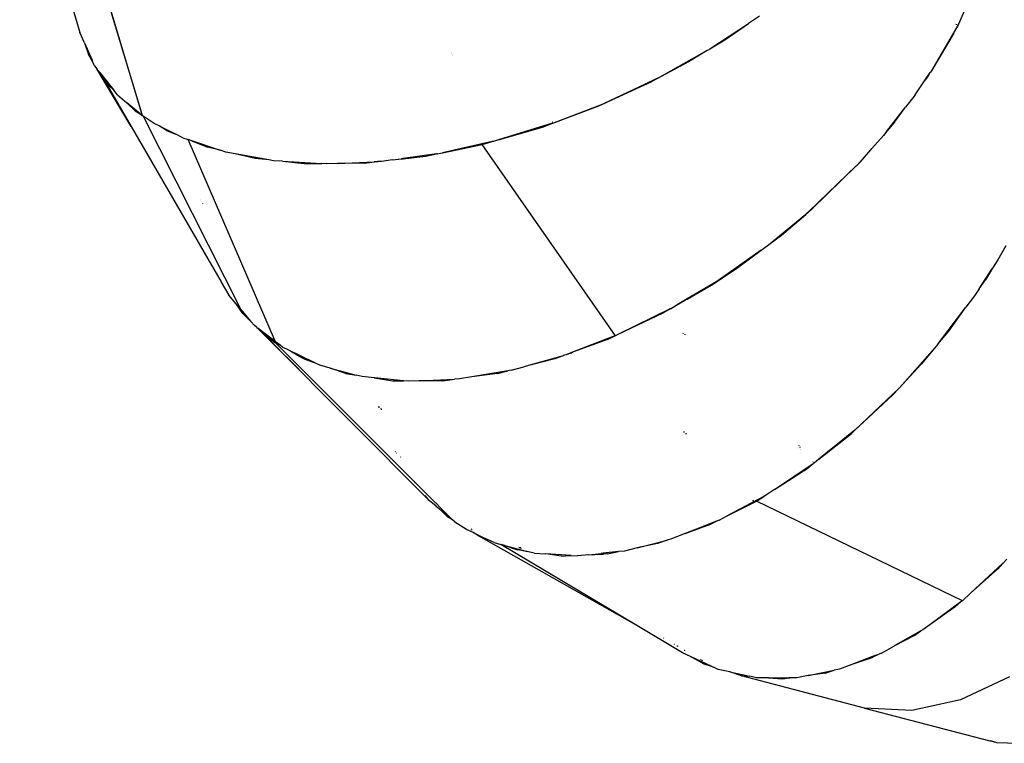
# Model space of a CAD drawing. Extents: x -7743 to 7743, y -8477 to 8477.
# Drawn here: x 487 to 1304, y 2401 to 3001 of the extents above; entities that cross this region are included whole.
import ezdxf

# ---------------------------------------------------------------- set-up
doc = ezdxf.new("R2010")
doc.units = 0
doc.layers.get('0').update_dxf_attribs({"linetype": 'CONTINUOUS'})

# ---------------------------------------------------------------- blocks, each defined once
blk = doc.blocks.new('005595')
for p, q in [((486.73, 3158.01), (536.73, 2990.11)), ((541.86, 3076.19), (587.53, 2924.03)), ((587.66, 2923.94), (541.91, 3076.36)), ((1270.35, 3007.71), (1264.65, 2995.08)), ((1100.35, 3003.67), (1091.27, 2997.63)), ((540.51, 2981.5), (536.73, 2990.11)), ((1059.33, 2976.37), (1091.27, 2997.63)), ((1071.65, 2983.83), (1091.27, 2997.63)), ((1263.45, 2993.03), (1243.37, 2958.75)), ((1261.8, 2989.51), (1263.45, 2993.03)), ((1264.65, 2995.08), (1263.45, 2993.03)), ((1263.63, 2996.77), (1263.81, 2997.12)), ((1264.03, 2996.58), (1263.85, 2996.21)), ((1264.37, 2994.97), (1264.54, 2995.35)), ((540.51, 2981.5), (546.86, 2967.02)), ((540.51, 2981.5), (543.75, 2971.86)), ((1059.33, 2976.37), (1071.65, 2983.83)), ((1261.8, 2989.51), (1243.37, 2958.75)), ((1057.08, 2975), (1017.87, 2952.98)), ((1057.08, 2975), (1041.62, 2965.64)), ((1058.37, 2975.73), (1057.08, 2975)), ((1059.33, 2976.37), (1058.37, 2975.73)), ((543.75, 2971.86), (546.86, 2967.02)), ((547.54, 2965.47), (543.75, 2971.86)), ((547.54, 2965.47), (546.86, 2967.02)), ((548.89, 2962.37), (547.54, 2965.47)), ((844.9, 2973.15), (844.93, 2973.22)), ((845.07, 2972.75), (845.04, 2972.69)), ((845.44, 2971.54), (845.4, 2971.48)), ((845.49, 2971.19), (845.52, 2971.25)), ((1041.62, 2965.64), (1011.08, 2949.28)), ((548.89, 2962.37), (550.86, 2959.86)), ((579.18, 2912.07), (550.86, 2959.86)), ((553.19, 2956.89), (550.86, 2959.86)), ((1242.36, 2957.01), (1242.17, 2956.74)), ((1243.37, 2958.75), (1242.36, 2957.01)), ((553.19, 2956.89), (579.18, 2912.07)), ((554.17, 2955.63), (553.19, 2956.89)), ((554.17, 2955.63), (559.79, 2946.87)), ((554.17, 2955.63), (564.71, 2942.16)), ((560.94, 2945.78), (558.97, 2949.14)), ((1006.95, 2947.39), (1011.08, 2949.28)), ((1017.87, 2952.98), (1007.25, 2947.99)), ((1229.61, 2938.36), (1237.47, 2949.86)), ((1237.47, 2949.86), (1242.17, 2956.74)), ((1240.76, 2954.38), (1237.47, 2949.86)), ((1240.76, 2954.38), (1242.17, 2956.74)), ((559.79, 2946.87), (560.94, 2945.78)), ((564.71, 2942.16), (560.94, 2945.78)), ((567.77, 2938.25), (564.71, 2942.16)), ((967.16, 2929.11), (1005.18, 2946.57)), ((1005.49, 2947.16), (971.54, 2931.21)), ((1005.18, 2946.57), (1005.49, 2947.16)), ((1005.18, 2946.57), (1005.67, 2946.8)), ((1005.96, 2947.38), (1005.49, 2947.16)), ((1005.96, 2947.38), (1005.67, 2946.8)), ((1005.67, 2946.8), (1006.69, 2947.27)), ((1006.99, 2947.87), (1005.96, 2947.38)), ((1006.99, 2947.87), (1006.69, 2947.27)), ((1006.69, 2947.27), (1006.95, 2947.39)), ((1006.95, 2947.39), (1007.25, 2947.99)), ((1007.25, 2947.99), (1006.99, 2947.87)), ((567.77, 2938.25), (575.65, 2931.68)), ((572.56, 2936.49), (572.67, 2936.38)), ((572.67, 2936.38), (572.58, 2936.4)), ((572.69, 2936.3), (572.67, 2936.38)), ((573.33, 2933.9), (573.46, 2933.78)), ((1229.61, 2938.36), (1221.69, 2928.2)), ((575.65, 2931.68), (582.41, 2925.2)), ((586.54, 2922.6), (575.65, 2931.68)), ((582.41, 2925.2), (586.54, 2922.6)), ((928.88, 2914.74), (971.54, 2931.21)), ((928.88, 2914.74), (967.16, 2929.11)), ((1206.16, 2908.27), (1221.69, 2928.2)), ((1212.55, 2915.65), (1221.69, 2928.2)), ((588.43, 2921.02), (586.54, 2922.6)), ((587.66, 2923.94), (587.53, 2924.03)), ((587.53, 2924.03), (587.57, 2923.89)), ((587.57, 2923.89), (587.7, 2923.79)), ((587.57, 2923.89), (588.27, 2921.5)), ((587.7, 2923.79), (587.66, 2923.94)), ((588.42, 2921.41), (587.7, 2923.79)), ((588.27, 2921.5), (588.42, 2921.41)), ((588.27, 2921.5), (588.43, 2921.02)), ((588.52, 2921.06), (588.42, 2921.41)), ((588.52, 2921.06), (588.43, 2921.02)), ((588.56, 2920.93), (588.52, 2921.06)), ((589.2, 2920.52), (588.56, 2920.93)), ((589.2, 2920.52), (670.1, 2760.44)), ((598.24, 2914.7), (589.2, 2920.52)), ((579.18, 2912.07), (653.84, 2783.34)), ((602.4, 2912.6), (598.24, 2914.7)), ((602.4, 2912.6), (616.21, 2905.63)), ((608.38, 2908.83), (602.4, 2912.6)), ((608.38, 2908.83), (616.21, 2905.63)), ((928.77, 2914.71), (883.88, 2901.02)), ((883.88, 2901.02), (921.28, 2911.88)), ((921.28, 2911.88), (928.77, 2914.71)), ((928.5, 2915.9), (928.61, 2915.94)), ((928.66, 2915.69), (928.55, 2915.66)), ((928.88, 2914.74), (928.77, 2914.71)), ((1206.16, 2908.27), (1203.38, 2904.7)), ((1212.55, 2915.65), (1206.16, 2908.27)), ((622.08, 2902.67), (616.21, 2905.63)), ((622.08, 2902.67), (626.61, 2901.17)), ((698.88, 2733.58), (626.61, 2901.17)), ((629.45, 2900.22), (626.61, 2901.17)), ((629.45, 2900.22), (642.57, 2894.86)), ((639.51, 2896.88), (629.45, 2900.22)), ((879.66, 2899.74), (878.76, 2899.54)), ((883.88, 2901.02), (879.66, 2899.74)), ((1203.38, 2904.7), (1193.6, 2893.75)), ((639.5, 2896.79), (639.51, 2896.88)), ((639.57, 2896.86), (639.51, 2896.88)), ((639.57, 2896.86), (639.56, 2896.76)), ((640.5, 2896.55), (639.57, 2896.86)), ((640.43, 2896.21), (640.5, 2896.55)), ((640.65, 2896.5), (640.5, 2896.55)), ((640.65, 2896.5), (640.6, 2896.1)), ((640.65, 2896.5), (653.1, 2892.37)), ((653.1, 2892.37), (642.57, 2894.86)), ((657.66, 2890.86), (653.1, 2892.37)), ((878.76, 2899.54), (837.47, 2890.37)), ((837.47, 2890.37), (870.31, 2897.08)), ((870.31, 2897.08), (878.76, 2899.54)), ((980.91, 2738.56), (870.31, 2897.08)), ((1192.72, 2892.73), (1181.42, 2880.11)), ((1183.85, 2882.48), (1192.72, 2892.73)), ((1192.72, 2892.73), (1193.6, 2893.75)), ((665.57, 2889.42), (657.66, 2890.86)), ((693.32, 2884.38), (665.57, 2889.42)), ((682, 2885.53), (665.57, 2889.42)), ((693.32, 2884.38), (682, 2885.53)), ((697.34, 2883.65), (693.32, 2884.38)), ((704.85, 2883.2), (697.34, 2883.65)), ((795.89, 2884.35), (786.78, 2883.1)), ((795.89, 2884.35), (803.39, 2885.38)), ((795.89, 2884.35), (803.32, 2885.2)), ((803.32, 2885.2), (803.38, 2885.27)), ((803.32, 2885.2), (803.35, 2885.2)), ((803.35, 2885.2), (804.42, 2885.32)), ((803.38, 2885.27), (803.35, 2885.2)), ((803.42, 2885.38), (803.38, 2885.27)), ((803.38, 2885.27), (803.39, 2885.38)), ((803.42, 2885.38), (803.39, 2885.38)), ((804.5, 2885.53), (803.42, 2885.38)), ((804.5, 2885.53), (804.42, 2885.32)), ((804.42, 2885.32), (804.75, 2885.36)), ((804.83, 2885.57), (804.5, 2885.53)), ((804.75, 2885.36), (823.33, 2887.48)), ((804.75, 2885.36), (804.83, 2885.57)), ((832.63, 2889.38), (804.83, 2885.57)), ((823.33, 2887.48), (832.63, 2889.38)), ((833.29, 2889.47), (832.63, 2889.38)), ((833.29, 2889.47), (835.93, 2890.06)), ((835.93, 2890.06), (837.47, 2890.37)), ((704.85, 2883.2), (737.46, 2881.28)), ((704.85, 2883.2), (725.18, 2881.14)), ((725.18, 2881.14), (737.46, 2881.28)), ((741.55, 2881.04), (737.46, 2881.28)), ((750.24, 2881.44), (741.55, 2881.04)), ((750.24, 2881.44), (780.82, 2882.83)), ((772.79, 2881.71), (750.24, 2881.44)), ((772.79, 2881.71), (781.14, 2882.67)), ((783.75, 2882.96), (780.82, 2882.83)), ((780.82, 2882.83), (781.14, 2882.67)), ((781.14, 2882.67), (783.75, 2882.96)), ((786.78, 2883.1), (783.75, 2882.96)), ((1141.77, 2841.78), (1180.76, 2879.45)), ((1180.76, 2879.45), (1144.47, 2843.95)), ((1180.76, 2879.45), (1181.42, 2880.11)), ((1181.42, 2880.11), (1183.85, 2882.48)), ((636.54, 2851.63), (636.54, 2851.57)), ((636.96, 2850.76), (636.96, 2850.83)), ((638.3, 2848.23), (638.29, 2848.32)), ((638.4, 2848.11), (638.41, 2848.02)), ((1140.54, 2840.62), (1144.47, 2843.95)), ((1109.28, 2815.07), (1138.82, 2839.35)), ((1118.63, 2822.05), (1138.78, 2839.13)), ((1138.78, 2839.13), (1139.1, 2839.4)), ((1138.78, 2839.13), (1138.82, 2839.35)), ((1139.15, 2839.63), (1138.82, 2839.35)), ((1139.1, 2839.4), (1140.37, 2840.47)), ((1139.15, 2839.63), (1139.1, 2839.4)), ((1140.41, 2840.66), (1139.15, 2839.63)), ((1140.41, 2840.66), (1140.37, 2840.47)), ((1140.37, 2840.47), (1140.54, 2840.62)), ((1140.58, 2840.8), (1140.41, 2840.66)), ((1140.54, 2840.62), (1140.58, 2840.8)), ((1141.77, 2841.78), (1140.58, 2840.8)), ((1109.28, 2815.07), (1118.63, 2822.05)), ((1101.82, 2809.53), (1106.76, 2813)), ((1106.76, 2813), (1109.28, 2815.07)), ((1304.91, 2813.24), (1298.27, 2801.58)), ((1101.82, 2809.53), (1065.01, 2783.68)), ((1082.61, 2795.17), (1101.82, 2809.53)), ((1062.37, 2781.73), (1082.61, 2795.17)), ((1282.64, 2777.51), (1293.69, 2794.53)), ((1293.69, 2794.53), (1287.86, 2784.81)), ((1298.27, 2801.58), (1293.69, 2794.53)), ((653.84, 2783.34), (653.87, 2783.26)), ((653.87, 2783.26), (653.97, 2783.12)), ((653.97, 2783.12), (660.32, 2772.17)), ((1040.49, 2769), (1062.37, 2781.73)), ((1065.01, 2783.68), (1040.52, 2769.16)), ((1282.64, 2777.51), (1278.86, 2771.68)), ((1282.64, 2777.51), (1287.86, 2784.81)), ((666.29, 2765.01), (660.32, 2772.17)), ((1040.52, 2769.16), (1039.18, 2768.36)), ((1040.52, 2769.16), (1040.49, 2769)), ((1278.86, 2771.68), (1271.66, 2762.17)), ((670.1, 2760.44), (666.29, 2765.01)), ((671.77, 2756.95), (666.29, 2765.01)), ((1026.6, 2760.91), (1026.36, 2760.77)), ((1026.6, 2760.91), (1031.16, 2763.56)), ((1031.16, 2763.56), (1039.15, 2768.22)), ((1032.14, 2764.19), (1031.16, 2763.56)), ((1039.18, 2768.36), (1032.14, 2764.19)), ((1039.15, 2768.22), (1040.49, 2769)), ((1039.15, 2768.22), (1039.18, 2768.36)), ((1248.45, 2731.48), (1271.66, 2762.17)), ((1257.52, 2742.41), (1271.66, 2762.17)), ((670.1, 2760.44), (678.21, 2750.7)), ((671.77, 2756.95), (678.21, 2750.7)), ((671.77, 2756.95), (678.76, 2750.04)), ((1026.33, 2760.75), (982.92, 2739.54)), ((1020.4, 2757.3), (982.92, 2739.54)), ((1026.33, 2760.75), (1020.4, 2757.3)), ((1026.36, 2760.77), (1026.33, 2760.75)), ((678.76, 2750.04), (678.21, 2750.7)), ((681.12, 2747.21), (678.76, 2750.04)), ((683.4, 2745.46), (681.12, 2747.21)), ((683.4, 2745.46), (695.97, 2733.04)), ((683.4, 2745.46), (684.45, 2744.65)), ((684.45, 2744.65), (689.41, 2739.84)), ((684.45, 2744.65), (702.54, 2726.72)), ((698.71, 2733.68), (684.45, 2744.65)), ((684.45, 2744.65), (695.97, 2733.04)), ((689.41, 2739.84), (698.42, 2733.06)), ((697.07, 2736.8), (697.24, 2736.68)), ((980.58, 2738.43), (945.33, 2724.92)), ((974.49, 2735.54), (980.58, 2738.43)), ((980.91, 2738.56), (980.58, 2738.43)), ((982.92, 2739.54), (980.91, 2738.56)), ((1037.26, 2740.55), (1037.28, 2741.02)), ((1038.46, 2739.85), (1038.44, 2739.38)), ((1248.45, 2731.48), (1257.52, 2742.41)), ((695.97, 2733.04), (826.42, 2602.07)), ((695.97, 2733.04), (718.68, 2710.6)), ((697.53, 2736.13), (697.36, 2736.25)), ((698.88, 2733.58), (698.42, 2733.06)), ((698.42, 2733.06), (698.55, 2732.97)), ((698.99, 2733.47), (698.55, 2732.97)), ((698.55, 2732.97), (702.69, 2730.62)), ((813.79, 2617.95), (698.55, 2732.97)), ((698.88, 2733.58), (698.71, 2733.68)), ((698.9, 2733.54), (698.88, 2733.58)), ((698.99, 2733.47), (698.9, 2733.54)), ((702.69, 2730.62), (698.99, 2733.47)), ((704.81, 2728.99), (702.69, 2730.62)), ((710.01, 2726.47), (704.81, 2728.99)), ((974.49, 2735.54), (945.32, 2724.84)), ((1245.92, 2728.42), (1220.9, 2700.35)), ((1245.92, 2728.42), (1234.69, 2714.89)), ((1247.39, 2730.08), (1245.92, 2728.42)), ((1248.45, 2731.48), (1247.39, 2730.08)), ((710.01, 2726.47), (716.29, 2722.91)), ((730.92, 2716.34), (710.01, 2726.47)), ((716.29, 2722.91), (716.42, 2722.84)), ((716.42, 2722.84), (723.19, 2719)), ((937.51, 2721.97), (905.04, 2712.91)), ((937.51, 2721.97), (930.72, 2719.48)), ((937.98, 2722.1), (937.51, 2721.97)), ((940.57, 2723.1), (937.98, 2722.1)), ((943.92, 2724.38), (940.57, 2723.1)), ((940.57, 2723.1), (943.91, 2724.32)), ((943.91, 2724.32), (944.45, 2724.52)), ((943.91, 2724.32), (943.92, 2724.38)), ((944.46, 2724.58), (943.92, 2724.38)), ((944.45, 2724.52), (945.32, 2724.84)), ((944.46, 2724.58), (944.45, 2724.52)), ((945.33, 2724.92), (944.46, 2724.58)), ((945.33, 2724.92), (945.32, 2724.84)), ((723.19, 2719), (730.92, 2716.34)), ((735.65, 2714.05), (730.92, 2716.34)), ((744.34, 2711.72), (735.65, 2714.05)), ((894.4, 2709.94), (905.04, 2712.91)), ((930.72, 2719.48), (905.04, 2712.91)), ((1216.33, 2695.19), (1234.69, 2714.89)), ((757.21, 2707.29), (744.34, 2711.72)), ((744.34, 2711.72), (765.96, 2705.94)), ((757.21, 2707.29), (765.96, 2705.94)), ((770.72, 2704.66), (765.96, 2705.94)), ((780.78, 2703.68), (770.72, 2704.66)), ((861.91, 2704.48), (851.62, 2702.75)), ((891.59, 2709.47), (861.91, 2704.48)), ((883.1, 2707.29), (861.91, 2704.48)), ((883.1, 2707.29), (891.59, 2709.47)), ((894.4, 2709.94), (891.59, 2709.47)), ((780.78, 2703.68), (780.79, 2703.64)), ((780.78, 2703.68), (781.02, 2703.6)), ((781.01, 2703.65), (780.78, 2703.68)), ((781.02, 2703.6), (781.01, 2703.65)), ((805.07, 2701.29), (781.01, 2703.65)), ((781.02, 2703.6), (795.89, 2701.3)), ((795.89, 2701.3), (805.07, 2701.29)), ((809.22, 2700.88), (805.07, 2701.29)), ((818.19, 2701.27), (809.22, 2700.88)), ((818.19, 2701.27), (847.55, 2702.57)), ((837.67, 2701.26), (818.19, 2701.27)), ((837.67, 2701.26), (847.55, 2702.57)), ((851.62, 2702.75), (847.55, 2702.57)), ((1220.9, 2700.35), (1216.33, 2695.19)), ((1216.26, 2695.15), (1179.86, 2660.46)), ((1211.07, 2689.54), (1186.73, 2666.81)), ((1211.07, 2689.54), (1216.26, 2695.15)), ((1216.33, 2695.19), (1216.26, 2695.15)), ((784.59, 2680.01), (784.79, 2679.04)), ((785.06, 2678.77), (784.77, 2679.82)), ((786.46, 2678.14), (786.49, 2678.11)), ((786.75, 2677.08), (786.49, 2678.11)), ((786.75, 2677.08), (786.82, 2677.01)), ((1179.86, 2660.46), (1186.73, 2666.81)), ((1038.04, 2658.38), (1037.99, 2659.05)), ((1039.38, 2657.67), (1039.42, 2657)), ((1179.86, 2660.46), (1149.6, 2636.09)), ((1149.6, 2636.09), (1176.49, 2657.25)), ((1176.49, 2657.25), (1179.86, 2660.46)), ((1132.56, 2647.79), (1132.55, 2647.95)), ((1132.97, 2647.47), (1132.98, 2647.31)), ((798.31, 2642.5), (798.37, 2642.35)), ((799.51, 2641.19), (799.43, 2641.37)), ((1132.75, 2645.67), (1132.74, 2645.74)), ((1133.17, 2645.31), (1133.18, 2645.24)), ((1133.99, 2646.3), (1134.01, 2646.14)), ((1134.22, 2645.89), (1134.21, 2646.06)), ((1134.3, 2644.18), (1134.31, 2644.12)), ((1134.44, 2643.98), (1134.44, 2644.04)), ((802.6, 2638.04), (802.51, 2638.23)), ((802.69, 2638.05), (802.82, 2637.82)), ((1112.81, 2611.03), (1145.1, 2632.56)), ((1139.66, 2628.27), (1145.1, 2632.56)), ((1144.65, 2633.98), (1144.74, 2634.05)), ((1144.9, 2633.86), (1144.81, 2633.8)), ((1145.7, 2632.96), (1145.1, 2632.56)), ((1145.57, 2632.93), (1145.66, 2633)), ((1149.6, 2636.09), (1145.7, 2632.96)), ((1112.81, 2611.03), (1136.2, 2626.06)), ((1136.2, 2626.06), (1136.16, 2626.28)), ((1136.2, 2626.06), (1136.36, 2626.16)), ((1136.32, 2626.37), (1136.36, 2626.16)), ((1136.36, 2626.16), (1137.05, 2626.6)), ((1137.03, 2626.77), (1137.05, 2626.6)), ((1137.05, 2626.6), (1137.14, 2626.66)), ((1137.14, 2626.66), (1137.11, 2626.82)), ((1137.14, 2626.66), (1139.66, 2628.27)), ((813.79, 2617.95), (813.86, 2617.83)), ((814.84, 2616.9), (813.86, 2617.83)), ((814.97, 2616.72), (814.84, 2616.9)), ((814.97, 2616.72), (825.12, 2606.64)), ((826.42, 2602.07), (823.19, 2606.21)), ((825.35, 2606.37), (825.12, 2606.64)), ((825.35, 2606.37), (828.14, 2603.62)), ((1105.53, 2606.17), (1103.95, 2605.34)), ((1112.81, 2611.03), (1105.53, 2606.17)), ((832.24, 2597.15), (826.42, 2602.07)), ((828.14, 2603.62), (831.1, 2600.63)), ((831.1, 2600.63), (831.7, 2600.03)), ((832.1, 2599.67), (831.7, 2600.03)), ((832.1, 2599.67), (835.66, 2596.08)), ((1103.95, 2605.34), (1073.17, 2589.02)), ((1073.17, 2589.02), (1097.93, 2601.47)), ((1094.83, 2601.7), (1095.45, 2602.06)), ((1095.56, 2601.94), (1094.93, 2601.6)), ((1097.93, 2601.47), (1103.95, 2605.34)), ((1268.79, 2518.82), (1097.93, 2601.47)), ((832.35, 2597.05), (832.24, 2597.15)), ((836.46, 2593.58), (832.35, 2597.05)), ((835.66, 2596.08), (835.85, 2595.93)), ((835.85, 2595.93), (845.86, 2585.89)), ((836.46, 2593.58), (841.68, 2588.5)), ((844.67, 2586.64), (836.46, 2593.58)), ((841.68, 2588.5), (844.67, 2586.64)), ((847.62, 2584.14), (844.67, 2586.64)), ((845.86, 2585.89), (845.97, 2585.83)), ((845.97, 2585.83), (847.62, 2584.14)), ((847.63, 2584.17), (845.97, 2585.83)), ((847.63, 2584.17), (847.62, 2584.14)), ((847.74, 2584.06), (847.63, 2584.17)), ((857.33, 2577.94), (847.74, 2584.06)), ((1065.39, 2585.11), (1053.69, 2580.47)), ((1053.85, 2580), (1058.73, 2581.77)), ((1058.73, 2581.77), (1065.39, 2585.11)), ((1066.98, 2585.75), (1065.39, 2585.11)), ((1066.98, 2585.75), (1073.17, 2589.02)), ((862.86, 2575.31), (857.33, 2577.94)), ((861.2, 2578.3), (861.56, 2578.09)), ((861.66, 2577.99), (861.34, 2578.15)), ((861.86, 2577.62), (861.84, 2577.64)), ((861.86, 2577.62), (862.18, 2577.46)), ((862.2, 2577.44), (862.18, 2577.46)), ((862.86, 2575.31), (872.95, 2570.51)), ((867.34, 2572.53), (862.86, 2575.31)), ((1038.83, 2574.58), (1027.59, 2570.12)), ((1052.3, 2579.92), (1038.83, 2574.58)), ((1038.83, 2574.58), (1052.45, 2579.5)), ((1053.69, 2580.47), (1052.3, 2579.92)), ((1052.45, 2579.5), (1052.3, 2579.92)), ((1052.45, 2579.5), (1053.85, 2580)), ((1053.69, 2580.47), (1053.85, 2580)), ((867.34, 2572.53), (872.95, 2570.51)), ((997.35, 2499.11), (867.34, 2572.53)), ((880.34, 2567), (872.95, 2570.51)), ((880.34, 2567), (885.88, 2565.54)), ((997.35, 2499.11), (885.88, 2565.54)), ((889.3, 2564.64), (885.88, 2565.54)), ((998.89, 2562.72), (1023.76, 2569.13)), ((1015.72, 2566.23), (998.89, 2562.72)), ((1023.76, 2569.13), (1015.72, 2566.23)), ((1027.59, 2570.12), (1023.76, 2569.13)), ((889.3, 2564.64), (899.73, 2560.89)), ((889.3, 2564.64), (907.84, 2559.77)), ((907.84, 2559.77), (899.73, 2560.89)), ((902.41, 2562.56), (900.77, 2562.93)), ((900.86, 2562.84), (902.62, 2562.35)), ((913.54, 2558.27), (907.84, 2559.77)), ((913.54, 2558.27), (923.12, 2557.64)), ((944.27, 2556.27), (923.12, 2557.64)), ((935.84, 2555.87), (923.12, 2557.64)), ((958.75, 2556.9), (949.49, 2555.93)), ((958.75, 2556.9), (968.99, 2557.99)), ((958.75, 2556.9), (969.22, 2557.38)), ((969.56, 2558.05), (968.99, 2557.99)), ((969.22, 2557.38), (968.99, 2557.99)), ((969.22, 2557.38), (969.87, 2557.4)), ((970.72, 2558.17), (969.56, 2558.05)), ((969.56, 2558.05), (969.87, 2557.4)), ((969.87, 2557.4), (971.02, 2557.46)), ((970.72, 2558.17), (971.02, 2557.46)), ((970.76, 2558.17), (970.72, 2558.17)), ((983.51, 2559.52), (970.76, 2558.17)), ((971.06, 2557.46), (970.76, 2558.17)), ((971.02, 2557.46), (971.06, 2557.46)), ((974.31, 2557.6), (971.06, 2557.46)), ((974.31, 2557.6), (983.51, 2559.52)), ((988.52, 2560.05), (983.51, 2559.52)), ((998.89, 2562.72), (988.52, 2560.05)), ((935.84, 2555.87), (943.22, 2556.21)), ((943.22, 2556.21), (944.27, 2556.27)), ((944.27, 2556.27), (949.49, 2555.93)), ((1302.09, 2549.63), (1275.43, 2524.96)), ((1302.09, 2549.63), (1298.05, 2545.19)), ((1302.49, 2550), (1302.09, 2549.63)), ((1305.51, 2553.39), (1302.49, 2550)), ((1298.05, 2545.19), (1275.43, 2524.96)), ((1275.43, 2524.96), (1268.79, 2518.82)), ((1267.47, 2517.84), (1241.83, 2498.96)), ((1262.89, 2513.76), (1267.47, 2517.84)), ((1268.79, 2518.82), (1267.47, 2517.84)), ((1262.89, 2513.76), (1241.83, 2498.96)), ((1036.67, 2475.68), (997.35, 2499.11)), ((1234.42, 2493.77), (1212.71, 2481.58)), ((1229.41, 2490.24), (1232.5, 2492.4)), ((1232.5, 2492.4), (1234.42, 2493.77)), ((1235.98, 2494.65), (1234.42, 2493.77)), ((1241.83, 2498.96), (1235.98, 2494.65)), ((1018.63, 2489.14), (1018.74, 2489.03)), ((1020.98, 2487.74), (1020.75, 2487.92)), ((1212.71, 2481.58), (1229.41, 2490.24)), ((1029.99, 2482.55), (1029.71, 2482.76)), ((1031.97, 2481.46), (1031.81, 2481.5)), ((1031.99, 2481.4), (1032.14, 2481.36)), ((1032.21, 2481.32), (1032.6, 2481.05)), ((1043.78, 2472.32), (1036.67, 2475.68)), ((1038.26, 2477.78), (1038.43, 2477.74)), ((1038.6, 2477.64), (1038.44, 2477.68)), ((1201.66, 2475.4), (1198.23, 2474.08)), ((1201.66, 2475.4), (1212.38, 2481.41)), ((1212.38, 2481.41), (1212.71, 2481.58)), ((1043.78, 2472.32), (1047.81, 2470.06)), ((1060.42, 2464.49), (1043.78, 2472.32)), ((1047.81, 2470.06), (1047.94, 2469.99)), ((1047.94, 2469.99), (1054.41, 2466.35)), ((1051.82, 2470.03), (1051.38, 2470.23)), ((1052.29, 2469.71), (1053.3, 2469.18)), ((1194.13, 2472.51), (1177.15, 2465.98)), ((1191.87, 2470.79), (1177.15, 2465.98)), ((1191.87, 2470.79), (1194.44, 2472.12)), ((1194.55, 2472.67), (1194.13, 2472.51)), ((1194.44, 2472.12), (1194.13, 2472.51)), ((1194.44, 2472.12), (1194.82, 2472.32)), ((1195.58, 2473.07), (1194.55, 2472.67)), ((1194.55, 2472.67), (1194.82, 2472.32)), ((1194.82, 2472.32), (1195.76, 2472.8)), ((1195.64, 2473.09), (1195.58, 2473.07)), ((1195.76, 2472.8), (1195.58, 2473.07)), ((1198.23, 2474.08), (1195.64, 2473.09)), ((1195.64, 2473.09), (1195.83, 2472.84)), ((1195.76, 2472.8), (1195.83, 2472.84)), ((1195.83, 2472.84), (1198.23, 2474.08)), ((1054.41, 2466.35), (1060.42, 2464.49)), ((1066.09, 2461.81), (1060.42, 2464.49)), ((1062.44, 2463.86), (1062.66, 2463.79)), ((1075.73, 2459.72), (1066.09, 2461.81)), ((1075.73, 2459.72), (1092.34, 2456.13)), ((1085.66, 2456.64), (1075.73, 2459.72)), ((1140.81, 2456.84), (1162.31, 2461.13)), ((1154.85, 2458.7), (1140.81, 2456.84)), ((1154.85, 2458.7), (1162.31, 2461.13)), ((1166.95, 2462.06), (1162.31, 2461.13)), ((1177.15, 2465.98), (1166.95, 2462.06)), ((1085.66, 2456.64), (1092.34, 2456.13)), ((1187.69, 2429.76), (1085.66, 2456.64)), ((1097.9, 2454.92), (1092.34, 2456.13)), ((1107.93, 2454.94), (1097.9, 2454.92)), ((1107.93, 2454.94), (1124.88, 2454.96)), ((1107.93, 2454.94), (1119.59, 2454.04)), ((1119.59, 2454.04), (1125.43, 2454.81)), ((1125.43, 2454.81), (1124.88, 2454.96)), ((1125.09, 2454.96), (1124.88, 2454.96)), ((1125.09, 2454.96), (1125.56, 2454.83)), ((1126.52, 2454.96), (1125.09, 2454.96)), ((1125.43, 2454.81), (1125.56, 2454.83)), ((1126.52, 2454.96), (1125.56, 2454.83)), ((1131.39, 2454.96), (1126.52, 2454.96)), ((1140.81, 2456.84), (1131.39, 2454.96)), ((1307.86, 2455.69), (1267.18, 2436.53)), ((1267.18, 2436.53), (1226.74, 2427.8)), ((1226.74, 2427.8), (1187.69, 2429.76)), ((1187.69, 2429.76), (1291.53, 2402.76)), ((1291.53, 2402.76), (1292.18, 2402.56)), ((1292.18, 2402.56), (1295.59, 2401.7)), ((1294.77, 2401.75), (1292.18, 2402.56)), ((1294.77, 2401.75), (1295.59, 2401.7)), ((1295.59, 2401.7), (1297.05, 2401.32)), ((1297.05, 2401.32), (1315.22, 2400.58))]:
    blk.add_line(p, q)

msp = doc.modelspace()

# ---------------------------------------------------------------- block references
at = {"ltscale": 100}
msp.add_blockref('005595', (0, 0), dxfattribs=at)

doc.saveas('drawing.dxf')
